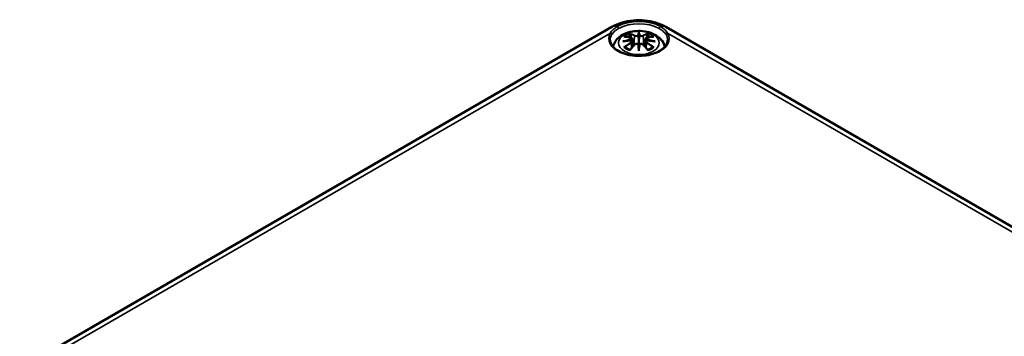
# Model space of a CAD drawing. Units: millimetres. Extents: x 0 to 594, y 0 to 420.
# Drawn here: x 228 to 291, y 105 to 125 of the extents above; entities that cross this region are included whole.
import ezdxf

# ---------------------------------------------------------------- set-up
doc = ezdxf.new("R2010")
doc.units = ezdxf.units.MM
doc.layers.add('Sichtbar (ISO)', color=7, linetype='Continuous', lineweight=50)
doc.layers.add('Sichtbar schmal (ISO)', color=7, linetype='Continuous', lineweight=35)

msp = doc.modelspace()

# ---------------------------------------------------------------- linework, layer by layer
at = {"layer": 'Sichtbar (ISO)'}
for p, q in [((227.856, 102.716), (266.04, 124.761)), ((269.516, 124.761), (335.984, 86.386)), ((267.349, 123.999), (267.401, 123.507)), ((267.349, 123.828), (267.385, 123.489)), ((267.778, 124.338), (267.778, 123.978)), ((268.208, 123.999), (268.155, 123.507)), ((268.208, 123.828), (268.171, 123.489)), ((267.778, 123.35), (267.778, 123.414))]:
    msp.add_line(p, q, dxfattribs=at)
for centre, major_axis, ratio, start_param, end_param in [((267.201, 124.168), (0.011, -0.684), 0.166237, 1.145796, 1.219537), ((267.694, 124.453), (-0.129, 0.618), 0.036814, 2.026405, 2.439082), ((267.862, 124.453), (-0.129, -0.618), 0.036814, 0.70251, 1.115188), ((268.356, 124.168), (0.011, 0.684), 0.166237, 1.922055, 1.995797), ((267.694, 123.786), (0.131, -0.605), 0.006801, 0.908218, 1.320895), ((267.862, 123.786), (0.131, 0.605), 0.006801, 1.820698, 2.233375)]:
    msp.add_ellipse(centre, major_axis=major_axis, ratio=ratio, start_param=start_param, end_param=end_param, dxfattribs=at)
for points, knots in [([(266.04, 124.761), (266.248, 124.881), (266.47, 124.972), (266.931, 125.108), (267.171, 125.152), (267.655, 125.197), (267.901, 125.197), (268.385, 125.152), (268.625, 125.108), (269.086, 124.972), (269.308, 124.881), (269.516, 124.761)], [0, 0, 0, 0, 0.314159, 0.314159, 0.628319, 0.628319, 0.942478, 0.942478, 1.256637, 1.256637, 1.570796, 1.570796, 1.570796, 1.570796]), ([(266.107, 123.482), (266.116, 123.519), (266.127, 123.555), (266.182, 123.707), (266.243, 123.811), (266.404, 124.013), (266.508, 124.104), (266.76, 124.274), (266.914, 124.343), (267.248, 124.45), (267.43, 124.483), (267.797, 124.507), (267.981, 124.499), (268.341, 124.442), (268.517, 124.392), (268.848, 124.245), (269.004, 124.148), (269.25, 123.905), (269.347, 123.771), (269.425, 123.57), (269.439, 123.527), (269.449, 123.482)], [4.066657, 4.066657, 4.066657, 4.066657, 4.133136, 4.133136, 4.357122, 4.357122, 4.636026, 4.636026, 4.993797, 4.993797, 5.383142, 5.383142, 5.767473, 5.767473, 6.153925, 6.153925, 6.539044, 6.539044, 6.848534, 6.848534, 6.928918, 6.928918, 6.928918, 6.928918]), ([(269.626, 123.903), (269.624, 123.789), (269.586, 123.674), (269.442, 123.461), (269.343, 123.364), (269.096, 123.193), (268.95, 123.118), (268.622, 122.998), (268.44, 122.953), (268.06, 122.896), (267.861, 122.885), (267.467, 122.899), (267.271, 122.924), (266.906, 123.007), (266.735, 123.065), (266.437, 123.206), (266.309, 123.289), (266.106, 123.471), (266.032, 123.569), (265.95, 123.746), (265.932, 123.825), (265.93, 123.903)], [2.368537, 2.368537, 2.368537, 2.368537, 2.728329, 2.728329, 3.051528, 3.051528, 3.362611, 3.362611, 3.674298, 3.674298, 3.987467, 3.987467, 4.301026, 4.301026, 4.613715, 4.613715, 4.924788, 4.924788, 5.23766, 5.23766, 5.485444, 5.485444, 5.485444, 5.485444]), ([(266.739, 123.817), (266.74, 123.817), (266.742, 123.817), (266.779, 123.827), (266.813, 123.835), (266.842, 123.839)], [-0.02418649, -0.02418649, -0.02418649, -0.02418649, -0.02384234, -0.02384234, -0.01301311, -0.01301311, -0.01301311, -0.01301311]), ([(266.812, 124.132), (266.813, 124.132), (266.813, 124.132), (266.823, 124.134), (266.832, 124.134), (266.841, 124.134)], [-0.000213151, -0.000213151, -0.000213151, -0.000213151, 0, 0, 0.006020995, 0.006020995, 0.006020995, 0.006020995]), ([(266.841, 124.134), (266.869, 124.132), (266.898, 124.129), (266.955, 124.124), (266.983, 124.12), (267.041, 124.112), (267.07, 124.108), (267.128, 124.098), (267.158, 124.092), (267.217, 124.08), (267.246, 124.073), (267.276, 124.066)], [2.7936645, 2.7936645, 2.7936645, 2.7936645, 2.8281249, 2.8281249, 2.8625854, 2.8625854, 2.8970458, 2.8970458, 2.9315063, 2.9315063, 2.9659667, 2.9659667, 2.9659667, 2.9659667]), ([(267.303, 123.889), (267.272, 123.888), (267.241, 123.886), (267.179, 123.881), (267.148, 123.878), (267.086, 123.872), (267.055, 123.869), (266.994, 123.862), (266.963, 123.858), (266.903, 123.849), (266.872, 123.844), (266.842, 123.839)], [3.2877884, 3.2877884, 3.2877884, 3.2877884, 3.3174381, 3.3174381, 3.3470878, 3.3470878, 3.3767375, 3.3767375, 3.4063873, 3.4063873, 3.436037, 3.436037, 3.436037, 3.436037]), ([(267.205, 124.307), (267.204, 124.308), (267.204, 124.309), (267.199, 124.316), (267.196, 124.322), (267.189, 124.336), (267.187, 124.342), (267.185, 124.347), (267.185, 124.347), (267.185, 124.347)], [0.05525613, 0.05525613, 0.05525613, 0.05525613, 0.05672679, 0.05672679, 0.06404295, 0.06404295, 0.07427675, 0.07427675, 0.07452176, 0.07452176, 0.07452176, 0.07452176]), ([(267.205, 124.307), (267.206, 124.305), (267.207, 124.304), (267.214, 124.293), (267.221, 124.28), (267.229, 124.258), (267.232, 124.247), (267.235, 124.236)], [0.03721232, 0.03721232, 0.03721232, 0.03721232, 0.03823639, 0.03823639, 0.04585762, 0.04585762, 0.05210577, 0.05210577, 0.05210577, 0.05210577]), ([(267.276, 124.066), (267.283, 124.064), (267.29, 124.062), (267.303, 124.056), (267.31, 124.053), (267.321, 124.046), (267.327, 124.041), (267.336, 124.031), (267.34, 124.025), (267.346, 124.013), (267.348, 124.006), (267.349, 123.999)], [0.16533437, 0.16533437, 0.16533437, 0.16533437, 0.16998691, 0.16998691, 0.17463945, 0.17463945, 0.17929198, 0.17929198, 0.18394452, 0.18394452, 0.18859706, 0.18859706, 0.18859706, 0.18859706]), ([(267.295, 123.967), (267.295, 123.967), (267.295, 123.967), (267.296, 123.966), (267.298, 123.964), (267.301, 123.96), (267.303, 123.958), (267.305, 123.952), (267.307, 123.949), (267.309, 123.944), (267.31, 123.941), (267.311, 123.938)], [-0.000040907, -0.000040907, -0.000040907, -0.000040907, 0, 0, 0.001869145, 0.001869145, 0.003698934, 0.003698934, 0.005642102, 0.005642102, 0.007486638, 0.007486638, 0.007486638, 0.007486638]), ([(267.306, 123.889), (267.306, 123.889), (267.305, 123.889), (267.303, 123.889), (267.301, 123.889), (267.298, 123.887), (267.296, 123.886), (267.295, 123.884), (267.295, 123.884), (267.295, 123.884)], [0.002623384, 0.002623384, 0.002623384, 0.002623384, 0.003776606, 0.003776606, 0.005601033, 0.005601033, 0.007464701, 0.007464701, 0.007505488, 0.007505488, 0.007505488, 0.007505488]), ([(267.306, 123.889), (267.311, 123.886), (267.315, 123.883), (267.323, 123.876), (267.327, 123.873), (267.334, 123.865), (267.337, 123.861), (267.342, 123.852), (267.344, 123.848), (267.347, 123.838), (267.348, 123.833), (267.349, 123.828)], [0.1225087, 0.1225087, 0.1225087, 0.1225087, 0.12578722, 0.12578722, 0.12906573, 0.12906573, 0.13234425, 0.13234425, 0.13562276, 0.13562276, 0.13890128, 0.13890128, 0.13890128, 0.13890128]), ([(267.311, 123.938), (267.311, 123.938), (267.311, 123.938), (267.311, 123.936), (267.311, 123.935), (267.311, 123.934)], [0.012532802, 0.012532802, 0.012532802, 0.012532802, 0.012775146, 0.012775146, 0.014086245, 0.014086245, 0.014086245, 0.014086245]), ([(267.73, 124.18), (267.729, 124.183), (267.728, 124.186), (267.725, 124.191), (267.723, 124.194), (267.719, 124.198), (267.717, 124.2), (267.711, 124.203), (267.709, 124.204), (267.706, 124.205), (267.706, 124.205), (267.706, 124.205)], [0, 0, 0, 0, 0.001839132, 0.001839132, 0.003776606, 0.003776606, 0.005601033, 0.005601033, 0.007464701, 0.007464701, 0.007505488, 0.007505488, 0.007505488, 0.007505488]), ([(267.778, 124.416), (267.778, 124.416), (267.778, 124.416), (267.778, 124.395), (267.778, 124.371), (267.778, 124.35), (267.778, 124.346), (267.778, 124.341), (267.778, 124.339), (267.778, 124.338)], [-0.02418649, -0.02418649, -0.02418649, -0.02418649, -0.02384234, -0.02384234, -0.00425843, -0.00425843, -0.00098565, -0.00098565, 0, 0, 0, 0]), ([(267.778, 123.978), (267.778, 123.922), (267.778, 123.868), (267.778, 123.692), (267.778, 123.547), (267.778, 123.414)], [-16.8919072, -16.8919072, -16.8919072, -16.8919072, -16.8584313, -16.8584313, -16.7730823, -16.7730823, -16.7730823, -16.7730823]), ([(267.85, 124.205), (267.85, 124.205), (267.85, 124.205), (267.847, 124.204), (267.845, 124.203), (267.84, 124.2), (267.837, 124.198), (267.833, 124.194), (267.831, 124.191), (267.828, 124.186), (267.827, 124.183), (267.826, 124.18)], [-0.000040907, -0.000040907, -0.000040907, -0.000040907, 0, 0, 0.001869145, 0.001869145, 0.003698934, 0.003698934, 0.005642101, 0.005642101, 0.007486638, 0.007486638, 0.007486638, 0.007486638]), ([(267.826, 124.18), (267.826, 124.18), (267.826, 124.18), (267.826, 124.178), (267.826, 124.177), (267.826, 124.176)], [0.012532802, 0.012532802, 0.012532802, 0.012532802, 0.012775146, 0.012775146, 0.014086245, 0.014086245, 0.014086245, 0.014086245]), ([(268.208, 123.999), (268.208, 124.006), (268.21, 124.013), (268.216, 124.025), (268.22, 124.031), (268.229, 124.041), (268.235, 124.046), (268.246, 124.053), (268.253, 124.056), (268.266, 124.062), (268.273, 124.064), (268.28, 124.066)], [0.14207168, 0.14207168, 0.14207168, 0.14207168, 0.14672422, 0.14672422, 0.15137675, 0.15137675, 0.15602929, 0.15602929, 0.16068183, 0.16068183, 0.16533437, 0.16533437, 0.16533437, 0.16533437]), ([(268.208, 123.828), (268.208, 123.833), (268.209, 123.838), (268.212, 123.848), (268.214, 123.852), (268.22, 123.861), (268.223, 123.865), (268.229, 123.873), (268.233, 123.876), (268.241, 123.883), (268.245, 123.886), (268.25, 123.889)], [0.35710183, 0.35710183, 0.35710183, 0.35710183, 0.36038035, 0.36038035, 0.36365886, 0.36365886, 0.36693738, 0.36693738, 0.37021589, 0.37021589, 0.37349441, 0.37349441, 0.37349441, 0.37349441]), ([(268.245, 123.938), (268.246, 123.941), (268.247, 123.944), (268.249, 123.949), (268.251, 123.952), (268.254, 123.958), (268.255, 123.96), (268.258, 123.964), (268.26, 123.966), (268.261, 123.967), (268.261, 123.967), (268.261, 123.967)], [0, 0, 0, 0, 0.001839132, 0.001839132, 0.003776606, 0.003776606, 0.005601033, 0.005601033, 0.007464701, 0.007464701, 0.007505488, 0.007505488, 0.007505488, 0.007505488]), ([(268.261, 123.884), (268.261, 123.884), (268.261, 123.884), (268.26, 123.886), (268.258, 123.887), (268.255, 123.889), (268.254, 123.889), (268.251, 123.889), (268.25, 123.889), (268.25, 123.889)], [-0.000040907, -0.000040907, -0.000040907, -0.000040907, 0, 0, 0.001869145, 0.001869145, 0.003698934, 0.003698934, 0.004855544, 0.004855544, 0.004855544, 0.004855544]), ([(268.714, 123.839), (268.684, 123.844), (268.654, 123.849), (268.593, 123.858), (268.562, 123.862), (268.501, 123.869), (268.47, 123.872), (268.408, 123.878), (268.377, 123.881), (268.315, 123.886), (268.284, 123.888), (268.253, 123.889)], [2.8471483, 2.8471483, 2.8471483, 2.8471483, 2.876798, 2.876798, 2.9064478, 2.9064478, 2.9360975, 2.9360975, 2.9657472, 2.9657472, 2.9953969, 2.9953969, 2.9953969, 2.9953969]), ([(268.28, 124.066), (268.31, 124.073), (268.34, 124.08), (268.398, 124.092), (268.428, 124.098), (268.486, 124.108), (268.515, 124.112), (268.573, 124.12), (268.601, 124.124), (268.658, 124.129), (268.687, 124.132), (268.715, 124.134)], [3.3172186, 3.3172186, 3.3172186, 3.3172186, 3.351679, 3.351679, 3.3861395, 3.3861395, 3.4205999, 3.4205999, 3.4550604, 3.4550604, 3.4895209, 3.4895209, 3.4895209, 3.4895209]), ([(268.321, 124.236), (268.324, 124.247), (268.327, 124.258), (268.335, 124.28), (268.342, 124.293), (268.349, 124.304), (268.35, 124.305), (268.351, 124.307)], [0.0701982, 0.0701982, 0.0701982, 0.0701982, 0.07644635, 0.07644635, 0.08406758, 0.08406758, 0.08509165, 0.08509165, 0.08509165, 0.08509165]), ([(268.372, 124.347), (268.372, 124.347), (268.371, 124.347), (268.369, 124.342), (268.367, 124.335), (268.36, 124.321), (268.356, 124.314), (268.351, 124.307), (268.351, 124.307), (268.351, 124.307)], [-0.0002133, -0.0002133, -0.0002133, -0.0002133, 0, 0, 0.00914203, 0.00914203, 0.01622314, 0.01622314, 0.01656702, 0.01656702, 0.01656702, 0.01656702]), ([(268.714, 123.839), (268.743, 123.835), (268.777, 123.827), (268.815, 123.817), (268.816, 123.817), (268.817, 123.817)], [-0.02286208, -0.02286208, -0.02286208, -0.02286208, 0, 0, 0.00072655, 0.00072655, 0.00072655, 0.00072655]), ([(268.715, 124.134), (268.724, 124.134), (268.733, 124.134), (268.743, 124.132), (268.744, 124.132), (268.744, 124.132)], [0.067360952, 0.067360952, 0.067360952, 0.067360952, 0.074277719, 0.074277719, 0.074522912, 0.074522912, 0.074522912, 0.074522912]), ([(266.882, 123.459), (266.881, 123.459), (266.88, 123.459), (266.872, 123.458), (266.864, 123.458), (266.841, 123.455), (266.827, 123.452), (266.813, 123.447), (266.813, 123.447), (266.812, 123.446)], [0.05525664, 0.05525664, 0.05525664, 0.05525664, 0.05672921, 0.05672921, 0.06404696, 0.06404696, 0.07427772, 0.07427772, 0.07452291, 0.07452291, 0.07452291, 0.07452291]), ([(266.882, 123.459), (266.884, 123.459), (266.885, 123.459), (266.896, 123.459), (266.907, 123.455), (266.918, 123.449), (266.92, 123.447), (266.923, 123.445)], [0.03721232, 0.03721232, 0.03721232, 0.03721232, 0.03823639, 0.03823639, 0.04585762, 0.04585762, 0.04849699, 0.04849699, 0.04849699, 0.04849699]), ([(267.207, 123.279), (267.188, 123.286), (267.169, 123.294), (267.128, 123.312), (267.106, 123.323), (267.063, 123.345), (267.043, 123.357), (267.005, 123.381), (266.987, 123.393), (266.953, 123.419), (266.937, 123.432), (266.923, 123.445)], [2.9435007, 2.9435007, 2.9435007, 2.9435007, 3.0117279, 3.0117279, 3.0980618, 3.0980618, 3.1843956, 3.1843956, 3.2707294, 3.2707294, 3.3570633, 3.3570633, 3.3570633, 3.3570633]), ([(267.185, 123.231), (267.185, 123.232), (267.185, 123.232), (267.187, 123.244), (267.19, 123.254), (267.194, 123.263), (267.195, 123.265), (267.196, 123.266)], [-0.0002133, -0.0002133, -0.0002133, -0.0002133, 0, 0, 0.00914203, 0.00914203, 0.0112954, 0.0112954, 0.0112954, 0.0112954]), ([(267.196, 123.266), (267.217, 123.291), (267.237, 123.316), (267.278, 123.365), (267.298, 123.39), (267.339, 123.437), (267.36, 123.461), (267.401, 123.507), (267.422, 123.53), (267.463, 123.575), (267.484, 123.597), (267.505, 123.618)], [2.8000643, 2.8000643, 2.8000643, 2.8000643, 2.8332448, 2.8332448, 2.8664253, 2.8664253, 2.8996057, 2.8996057, 2.9327862, 2.9327862, 2.9659667, 2.9659667, 2.9659667, 2.9659667]), ([(267.505, 123.618), (267.515, 123.629), (267.527, 123.638), (267.554, 123.653), (267.569, 123.659), (267.6, 123.667), (267.617, 123.669), (267.65, 123.669), (267.666, 123.668), (267.697, 123.66), (267.711, 123.655), (267.725, 123.647)], [0.16533437, 0.16533437, 0.16533437, 0.16533437, 0.17389707, 0.17389707, 0.18245978, 0.18245978, 0.19102249, 0.19102249, 0.19958519, 0.19958519, 0.2081479, 0.2081479, 0.2081479, 0.2081479]), ([(267.706, 123.647), (267.706, 123.647), (267.706, 123.647), (267.709, 123.648), (267.711, 123.648), (267.717, 123.649), (267.719, 123.649), (267.723, 123.648), (267.725, 123.647), (267.728, 123.644), (267.729, 123.642), (267.73, 123.64)], [-0.000040907, -0.000040907, -0.000040907, -0.000040907, 0, 0, 0.001869145, 0.001869145, 0.003698934, 0.003698934, 0.005642101, 0.005642101, 0.007486638, 0.007486638, 0.007486638, 0.007486638]), ([(267.73, 123.64), (267.73, 123.64), (267.73, 123.64), (267.73, 123.639), (267.73, 123.638), (267.731, 123.637)], [0.012532802, 0.012532802, 0.012532802, 0.012532802, 0.012775146, 0.012775146, 0.014086245, 0.014086245, 0.014086245, 0.014086245]), ([(267.778, 123.217), (267.778, 123.218), (267.778, 123.219), (267.778, 123.275), (267.778, 123.319), (267.778, 123.342), (267.778, 123.346), (267.778, 123.349), (267.778, 123.35), (267.778, 123.35)], [-0.02418649, -0.02418649, -0.02418649, -0.02418649, -0.02384234, -0.02384234, -0.00425843, -0.00425843, -0.00098565, -0.00098565, 0, 0, 0, 0]), ([(267.826, 123.64), (267.827, 123.642), (267.828, 123.644), (267.831, 123.647), (267.833, 123.648), (267.837, 123.649), (267.84, 123.649), (267.845, 123.648), (267.847, 123.648), (267.85, 123.647), (267.85, 123.647), (267.85, 123.647)], [0, 0, 0, 0, 0.001839132, 0.001839132, 0.003776606, 0.003776606, 0.005601033, 0.005601033, 0.007464701, 0.007464701, 0.007505488, 0.007505488, 0.007505488, 0.007505488]), ([(267.831, 123.647), (267.845, 123.655), (267.859, 123.66), (267.89, 123.668), (267.907, 123.669), (267.939, 123.669), (267.956, 123.667), (267.987, 123.659), (268.002, 123.653), (268.029, 123.638), (268.041, 123.629), (268.052, 123.618)], [0.12252084, 0.12252084, 0.12252084, 0.12252084, 0.13108355, 0.13108355, 0.13964625, 0.13964625, 0.14820896, 0.14820896, 0.15677166, 0.15677166, 0.16533437, 0.16533437, 0.16533437, 0.16533437]), ([(268.052, 123.618), (268.072, 123.597), (268.093, 123.575), (268.134, 123.53), (268.155, 123.507), (268.196, 123.461), (268.217, 123.437), (268.258, 123.39), (268.278, 123.365), (268.319, 123.316), (268.339, 123.291), (268.36, 123.266)], [3.3172186, 3.3172186, 3.3172186, 3.3172186, 3.3503991, 3.3503991, 3.3835796, 3.3835796, 3.4167601, 3.4167601, 3.4499405, 3.4499405, 3.483121, 3.483121, 3.483121, 3.483121]), ([(268.633, 123.445), (268.619, 123.432), (268.603, 123.419), (268.569, 123.393), (268.551, 123.381), (268.513, 123.357), (268.493, 123.345), (268.45, 123.323), (268.428, 123.312), (268.387, 123.294), (268.369, 123.286), (268.349, 123.279)], [1.3553257, 1.3553257, 1.3553257, 1.3553257, 1.4416595, 1.4416595, 1.5279934, 1.5279934, 1.6143272, 1.6143272, 1.7006611, 1.7006611, 1.7688882, 1.7688882, 1.7688882, 1.7688882]), ([(268.36, 123.266), (268.361, 123.264), (268.362, 123.263), (268.367, 123.254), (268.369, 123.244), (268.371, 123.232), (268.372, 123.232), (268.372, 123.231)], [0.06130162, 0.06130162, 0.06130162, 0.06130162, 0.06404295, 0.06404295, 0.07427675, 0.07427675, 0.07452176, 0.07452176, 0.07452176, 0.07452176]), ([(268.633, 123.445), (268.636, 123.447), (268.639, 123.449), (268.649, 123.455), (268.66, 123.459), (268.671, 123.459), (268.672, 123.459), (268.674, 123.459)], [0.07380845, 0.07380845, 0.07380845, 0.07380845, 0.07644635, 0.07644635, 0.08406758, 0.08406758, 0.08509165, 0.08509165, 0.08509165, 0.08509165]), ([(268.744, 123.446), (268.744, 123.447), (268.743, 123.447), (268.729, 123.452), (268.714, 123.455), (268.691, 123.458), (268.682, 123.458), (268.674, 123.459), (268.674, 123.459), (268.674, 123.459)], [-0.00021315, -0.00021315, -0.00021315, -0.00021315, 0, 0, 0.00914199, 0.00914199, 0.01622287, 0.01622287, 0.01656716, 0.01656716, 0.01656716, 0.01656716])]:
    msp.add_open_spline(points, degree=3, knots=knots, dxfattribs=at)
for points, weights in [([(267.268, 124.068), (267.252, 124.149), (267.235, 124.236)], [1.01250885713, 1.00948357397, 1.00488362486]), ([(268.321, 124.236), (268.304, 124.149), (268.288, 124.068)], [1.00488362486, 1.00948357397, 1.01250885713])]:
    msp.add_rational_spline(points, weights, degree=2, dxfattribs=at)
for points in [[(267.731, 124.176), (267.73, 124.177), (267.73, 124.179), (267.73, 124.18)], [(268.245, 123.934), (268.245, 123.935), (268.245, 123.937), (268.245, 123.938)], [(267.826, 123.637), (267.826, 123.638), (267.826, 123.639), (267.826, 123.64)]]:
    msp.add_open_spline(points, degree=3, dxfattribs=at)
at = {"layer": 'Sichtbar schmal (ISO)'}
for p, q in [((228.96, 103.015), (265.936, 124.363)), ((267.502, 124.181), (267.45, 123.56)), ((268.054, 124.181), (268.106, 123.56)), ((269.62, 124.363), (334.88, 86.685)), ((267.284, 123.737), (267.304, 123.397)), ((268.272, 123.737), (268.252, 123.397))]:
    msp.add_line(p, q, dxfattribs=at)
for centre, major_axis, ratio, start_param, end_param in [((267.778, 123.977), (-1.97, 0), 0.57735, 3.926991, 5.497787), ((267.778, 123.899), (1.848, 0), 0.57735, 0.785398, 2.356194), ((266.54, 123.895), (-0.5, 0.866), 0.57735, 5.718208, 6.283185), ((266.401, 124.692), (-0.05, 0.0866), 0.57735, 3.944444, 5.718208), ((269.155, 124.692), (0.05, 0.0866), 0.57735, 0.564977, 2.338741), ((269.016, 123.895), (0.5, 0.866), 0.57735, 0, 0.564977), ((267.778, 123.997), (-1.948, 0), 0.57735, 5.95155, 9.756414), ((267.778, 123.916), (-1.848, 0), 0.57735, 5.95155, 6.295528), ((265.936, 124.281), (-0.0859, 0.0512), 0.772007, 3.590559, 5.143902), ((267.816, 121.113), (-3.156, -0.637), 0.901293, 4.695669, 4.874781), ((267.816, 121.618), (3.196, -0.387), 0.700782, 1.818792, 1.997904), ((267.778, 123.789), (1.134, 0), 0.57735, 2.121805, 2.590584), ((267.89, 121.408), (2.227, -2.36), 0.614647, 2.385072, 2.565681), ((267.818, 121.104), (3.131, 0.632), 0.901293, 1.550875, 1.659536), ((267.778, 123.748), (1.006, 0), 0.57735, 2.141715, 2.451267), ((267.619, 121.251), (-0.987, 3.09), 0.518745, 5.783918, 5.964528), ((267.6, 121.245), (-0.979, 3.067), 0.518745, 5.783918, 5.944526), ((267.27, 124.042), (0.0059, 0.0243), 0.57364, 0, 0.662201), ((267.523, 124.187), (-0.012, -0.0219), 0.750571, 3.869581, 5.380428), ((268.215, 121.343), (-0.301, 3.205), 0.170279, 0.272528, 0.45164), ((268.236, 121.345), (-0.299, 3.18), 0.170279, 0.329778, 0.454842), ((267.341, 121.343), (0.301, 3.205), 0.170279, 5.831545, 6.010657), ((267.32, 121.345), (0.299, 3.18), 0.170279, 5.828343, 5.953407), ((267.937, 121.251), (0.987, 3.09), 0.518745, 0.318658, 0.499267), ((268.033, 124.187), (0.012, -0.0219), 0.750571, 0.902757, 2.413604), ((267.956, 121.245), (0.979, 3.067), 0.518745, 0.338659, 0.499267), ((267.738, 121.104), (3.131, -0.632), 0.901293, 1.482056, 1.590718), ((267.74, 121.113), (-3.156, 0.637), 0.901293, 4.549997, 4.729109), ((267.74, 121.618), (3.196, 0.387), 0.700782, 1.143689, 1.322801), ((268.286, 124.042), (-0.0059, 0.0243), 0.57364, 5.620985, 6.283185), ((267.666, 121.408), (2.227, 2.36), 0.614647, 0.575911, 0.75652), ((267.778, 123.748), (1.006, 0), 0.57735, 0.690325, 0.999878), ((267.778, 123.789), (1.134, 0), 0.57735, 0.551009, 1.019788), ((269.62, 124.281), (-0.0859, -0.0512), 0.772007, 4.280876, 5.834219), ((267.778, 123.916), (1.848, 0), 0.57735, 6.270842, 6.614821), ((267.89, 121.224), (-1.852, -2.663), 0.715286, 4.14995, 4.330559), ((267.778, 123.789), (-1.134, 0), 0.57735, 0.551009, 1.019788), ((267.903, 121.215), (1.838, 2.643), 0.715286, 1.008357, 1.168965), ((267.619, 121.38), (1.437, 2.909), 0.418106, 0.921025, 1.101634), ((267.27, 123.747), (0.0128, -0.0214), 0.372653, 0.880106, 2.390953), ((267.523, 123.601), (-0.018, 0.0173), 0.549585, 5.296472, 6.283185), ((268.215, 121.387), (0.616, -3.16), 0.030233, 3.909943, 4.089055), ((268.236, 121.392), (-0.611, 3.135), 0.030233, 0.765148, 0.890212), ((267.341, 121.387), (0.616, 3.16), 0.030233, 5.335723, 5.514835), ((267.32, 121.392), (-0.611, -3.135), 0.030233, 2.251381, 2.376444), ((268.033, 123.601), (0.018, 0.0173), 0.549585, 0, 0.986713), ((267.937, 121.38), (1.437, -2.909), 0.418106, 2.039958, 2.220567), ((268.286, 123.747), (-0.0128, -0.0214), 0.372653, 3.892233, 5.403079), ((267.653, 121.215), (1.838, -2.643), 0.715286, 1.972628, 2.133236), ((267.666, 121.224), (-1.852, 2.663), 0.715286, 5.094219, 5.274828), ((267.778, 123.789), (-1.134, 0), 0.57735, 2.121805, 2.590584)]:
    msp.add_ellipse(centre, major_axis=major_axis, ratio=ratio, start_param=start_param, end_param=end_param, dxfattribs=at)
msp.add_ellipse((267.778, 123.73), major_axis=(1.312, 0), ratio=0.57735, dxfattribs=at)
for points, knots in [([(266.385, 124.781), (266.283, 124.722), (266.193, 124.659), (266.041, 124.522), (265.98, 124.447), (265.936, 124.363)], [-0.1764673, -0.1764673, -0.1764673, -0.1764673, -0.0897918, -0.0897918, 0, 0, 0, 0]), ([(266.03, 124.264), (266.077, 124.341), (266.139, 124.411), (266.288, 124.538), (266.374, 124.597), (266.471, 124.653)], [0, 0, 0, 0, 0.0897918, 0.0897918, 0.1764673, 0.1764673, 0.1764673, 0.1764673]), ([(269.085, 124.653), (269.181, 124.597), (269.268, 124.538), (269.417, 124.411), (269.479, 124.342), (269.526, 124.264)], [0, 0, 0, 0, 0.0863936, 0.0863936, 0.1764672, 0.1764672, 0.1764672, 0.1764672]), ([(269.62, 124.363), (269.576, 124.448), (269.514, 124.523), (269.362, 124.659), (269.273, 124.722), (269.171, 124.781)], [-0.1764672, -0.1764672, -0.1764672, -0.1764672, -0.0863936, -0.0863936, 0, 0, 0, 0]), ([(267.266, 124.063), (267.273, 124.061), (267.28, 124.059), (267.295, 124.052), (267.303, 124.047), (267.316, 124.033), (267.32, 124.024), (267.321, 124.002), (267.315, 123.988), (267.3, 123.972), (267.298, 123.97), (267.295, 123.967)], [0.16533437, 0.16533437, 0.16533437, 0.16533437, 0.17053611, 0.17053611, 0.1788589, 0.1788589, 0.18967853, 0.18967853, 0.20374404, 0.20374404, 0.2066302, 0.2066302, 0.2066302, 0.2066302]), ([(267.295, 123.884), (267.306, 123.876), (267.314, 123.866), (267.328, 123.827), (267.306, 123.79), (267.266, 123.766)], [0.12403853, 0.12403853, 0.12403853, 0.12403853, 0.13526757, 0.13526757, 0.16533437, 0.16533437, 0.16533437, 0.16533437]), ([(267.311, 123.934), (267.317, 123.939), (267.323, 123.944), (267.342, 123.964), (267.349, 123.98), (267.349, 123.997), (267.349, 123.998), (267.349, 123.999)], [-0.20860969, -0.20860969, -0.20860969, -0.20860969, -0.20374404, -0.20374404, -0.18967853, -0.18967853, -0.18859706, -0.18859706, -0.18859706, -0.18859706]), ([(267.502, 124.181), (267.537, 124.161), (267.602, 124.151), (267.686, 124.162), (267.711, 124.168), (267.731, 124.176)], [-0.16533437, -0.16533437, -0.16533437, -0.16533437, -0.13526757, -0.13526757, -0.12205905, -0.12205905, -0.12205905, -0.12205905]), ([(267.706, 124.205), (267.691, 124.199), (267.673, 124.195), (267.605, 124.187), (267.55, 124.194), (267.521, 124.21)], [0.12403853, 0.12403853, 0.12403853, 0.12403853, 0.13526757, 0.13526757, 0.16533437, 0.16533437, 0.16533437, 0.16533437]), ([(267.826, 124.176), (267.836, 124.172), (267.848, 124.168), (267.889, 124.158), (267.92, 124.155), (267.975, 124.157), (268, 124.161), (268.033, 124.171), (268.045, 124.175), (268.054, 124.181)], [-0.37394406, -0.37394406, -0.37394406, -0.37394406, -0.36682602, -0.36682602, -0.35162378, -0.35162378, -0.33872837, -0.33872837, -0.33066874, -0.33066874, -0.33066874, -0.33066874]), ([(268.035, 124.21), (268.028, 124.205), (268.018, 124.202), (267.99, 124.194), (267.969, 124.191), (267.922, 124.19), (267.896, 124.193), (267.865, 124.2), (267.857, 124.202), (267.85, 124.205)], [0.33066874, 0.33066874, 0.33066874, 0.33066874, 0.33872837, 0.33872837, 0.35162378, 0.35162378, 0.36682602, 0.36682602, 0.37196457, 0.37196457, 0.37196457, 0.37196457]), ([(268.208, 123.999), (268.207, 123.992), (268.208, 123.984), (268.216, 123.962), (268.228, 123.947), (268.245, 123.934)], [-0.14207168, -0.14207168, -0.14207168, -0.14207168, -0.13526757, -0.13526757, -0.12205905, -0.12205905, -0.12205905, -0.12205905]), ([(268.208, 123.828), (268.207, 123.821), (268.207, 123.814), (268.213, 123.792), (268.223, 123.776), (268.247, 123.752), (268.259, 123.744), (268.272, 123.737)], [-0.35710183, -0.35710183, -0.35710183, -0.35710183, -0.35162378, -0.35162378, -0.33872837, -0.33872837, -0.33066874, -0.33066874, -0.33066874, -0.33066874]), ([(268.261, 123.967), (268.25, 123.977), (268.242, 123.988), (268.228, 124.027), (268.25, 124.053), (268.29, 124.063)], [0.12403853, 0.12403853, 0.12403853, 0.12403853, 0.13526757, 0.13526757, 0.16533437, 0.16533437, 0.16533437, 0.16533437]), ([(268.29, 123.766), (268.279, 123.772), (268.27, 123.779), (268.249, 123.8), (268.24, 123.814), (268.233, 123.844), (268.237, 123.859), (268.252, 123.876), (268.256, 123.88), (268.261, 123.884)], [0.33066874, 0.33066874, 0.33066874, 0.33066874, 0.33872837, 0.33872837, 0.35162378, 0.35162378, 0.36682602, 0.36682602, 0.37196457, 0.37196457, 0.37196457, 0.37196457]), ([(267.521, 123.619), (267.526, 123.624), (267.531, 123.629), (267.548, 123.641), (267.56, 123.647), (267.589, 123.658), (267.607, 123.661), (267.649, 123.663), (267.673, 123.66), (267.698, 123.65), (267.702, 123.648), (267.706, 123.647)], [0.16533437, 0.16533437, 0.16533437, 0.16533437, 0.17053611, 0.17053611, 0.1788589, 0.1788589, 0.18967853, 0.18967853, 0.20374404, 0.20374404, 0.2066302, 0.2066302, 0.2066302, 0.2066302]), ([(267.85, 123.647), (267.865, 123.654), (267.883, 123.659), (267.951, 123.667), (268.006, 123.649), (268.035, 123.619)], [0.12403853, 0.12403853, 0.12403853, 0.12403853, 0.13526757, 0.13526757, 0.16533437, 0.16533437, 0.16533437, 0.16533437])]:
    msp.add_open_spline(points, degree=3, knots=knots, dxfattribs=at)
msp.add_open_spline([(267.284, 123.737), (267.326, 123.76), (267.351, 123.796), (267.348, 123.828)], degree=3, dxfattribs=at)

doc.saveas('drawing.dxf')
